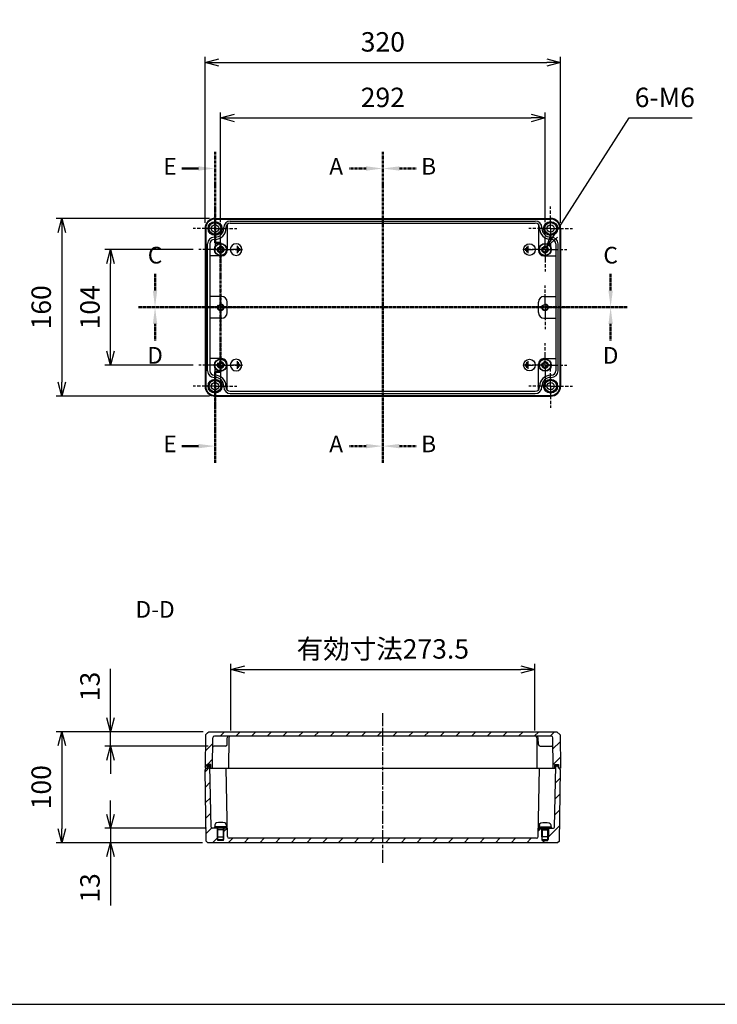
# Model space of a CAD drawing. Units: millimetres. Extents: x 0 to 4040, y 0 to 1400.
# Drawn here: x 2409 to 3037, y 0 to 887 of the extents above; entities that cross this region are included whole.
import ezdxf

# ---------------------------------------------------------------- set-up
doc = ezdxf.new("R2010")
doc.units = ezdxf.units.MM
doc.header["$LTSCALE"] = 6.5
for name, pattern in [('AM_ISO02W050', [7.5, 6, -1.5]), ('AM_ISO02W050x2', [3.75, 3, -0.75]), ('AM_ISO08W050', [18, 12, -1.5, 3, -1.5]), ('AM_ISO08W050x2', [9, 6, -0.75, 1.5, -0.75]), ('CENTER', [2, 1.25, -0.25, 0.25, -0.25])]:
    doc.linetypes.add(name, pattern=pattern)
for name, color, linetype, lineweight in [('AM_10', 7, 'AM_ISO08W050', 50), ('AM_5', 3, 'Continuous', 25), ('AM_7', 4, 'AM_ISO08W050', 25), ('AM_8', 1, 'Continuous', 25), ('ｶﾞｽｹｯﾄ', 5, 'Continuous', 50), ('ﾄｯﾌﾟｶﾊﾞｰ', 7, 'Continuous', 25), ('ﾋﾞｽ', 8, 'Continuous', 25), ('ﾋﾞｽ0', 8, 'AM_ISO02W050x2', 13), ('ﾎﾞﾃﾞｨｰ', 2, 'Continuous', 25), ('ﾎﾞﾃﾞｨｰ0', 2, 'AM_ISO02W050', 15)]:
    doc.layers.add(name, color=color, linetype=linetype, lineweight=lineweight)
doc.styles.add('ACISOTS', font='isocp.shx', dxfattribs={"height": 1, "bigfont": 'extfont.shx'})
doc.styles.get("Standard").update_dxf_attribs({"font": 'ISOCP.SHX', "bigfont": 'EXTFONT.SHX'})
doc.dimstyles.new('AM_ISO$0', dxfattribs={"dimtxt": 3.5, "dimasz": 2.5, "dimexe": 1, "dimexo": 1, "dimgap": 1.5, "dimtad": 1, "dimdsep": 46, "dimtxsty": 'STANDARD', "dimblk": 'OPEN30', "dimcen": 0, "dimclrd": 3, "dimclre": 3, "dimclrt": 2, "dimadec": 0, "dimazin": 2, "dimtp": 0.1, "dimtm": 0.1, "dimtfac": 0.71, "dimtmove": 0, "dimatfit": 3, "dimldrblk": 'OPEN30', "dimfxl": 1, "dimlwd": -1, "dimlwe": -1, "dimarcsym": 0})
doc.dimstyles.new('AM_ISO$3', dxfattribs={"dimtxt": 3.5, "dimasz": 2.5, "dimexe": 1, "dimexo": 1, "dimgap": 1.5, "dimtad": 1, "dimtoh": 1, "dimdsep": 46, "dimtxsty": 'STANDARD', "dimblk": 'OPEN30', "dimcen": 0, "dimclrd": 3, "dimclre": 3, "dimclrt": 2, "dimadec": 0, "dimazin": 2, "dimtp": 0.1, "dimtm": 0.1, "dimtfac": 0.71, "dimtofl": 0, "dimtmove": 0, "dimatfit": 0, "dimldrblk": 'OPEN30', "dimfxl": 1, "dimlwd": -1, "dimlwe": -1, "dimarcsym": 0})

# ---------------------------------------------------------------- blocks, each defined once
blk = doc.blocks.new('TK-A3')
blk.add_lwpolyline([(0, 0), (403, 0), (403, 280), (0, 280)], close=True)
blk = doc.blocks.new('A$C2E7422B5')
at = {"layer": 'ﾎﾞﾃﾞｨｰ'}
for p, q in [((1.13, 0), (-3.4, 0)), ((1.13, 3.4), (1.13, -3.4)), ((2.26, 2.49), (2.26, -2.49)), ((3.4, 1.24), (3.4, -1.24))]:
    blk.add_line(p, q, dxfattribs=at)
blk.add_circle((0, 0), 5.25, dxfattribs=at)
blk = doc.blocks.new('A$C283658F4')
at = {"layer": 'ﾋﾞｽ'}
for p, q in [((-3.15, -0.72), (-3.15, 0.72)), ((-3.15, 0.72), (-2.72, 0.72)), ((-0.72, 3.15), (0.72, 3.15)), ((-0.72, 2.72), (-0.72, 3.15)), ((0.72, 3.15), (0.72, 2.72)), ((2.72, 0.72), (3.15, 0.72)), ((3.15, 0.72), (3.15, -0.72)), ((-2.72, -0.72), (-3.15, -0.72)), ((-0.72, -3.15), (-0.72, -2.72)), ((0.72, -3.15), (-0.72, -3.15)), ((0.72, -2.72), (0.72, -3.15)), ((3.15, -0.72), (2.72, -0.72))]:
    blk.add_line(p, q, dxfattribs=at)
for radius in [5.5, 5.25]:
    blk.add_circle((0, 0), radius, dxfattribs=at)
for centre, start, end in [((-2.72, 2.72), 270, 0), ((2.72, 2.72), 180, 270), ((-2.72, -2.72), 0, 90), ((2.72, -2.72), 90, 180)]:
    blk.add_arc(centre, 2, start, end, dxfattribs=at)
blk = doc.blocks.new('*S54')
at = {"layer": 'AM_10', "color": 7, "linetype": 'CENTER', "ltscale": 0.3}
for p, q in [((2735.6, 767.66), (2735.6, 737.66)), ((2720.6, 752.66), (2705.6, 752.66)), ((2735.6, 487.66), (2735.6, 517.66)), ((2720.6, 502.66), (2705.6, 502.66))]:
    blk.add_line(p, q, dxfattribs=at)
at = {"layer": 'AM_10', "color": 1, "linetype": 'CENTER', "ltscale": 0.3}
blk.add_line((2735.6, 737.66), (2735.6, 517.66), dxfattribs=at)
at = {"layer": 'AM_10', "color": 7, "linetype": 'Continuous', "ltscale": 0.3, "extrusion": (0, 0, -1)}
blk.add_trace([(-2720.6, 754.63), (-2720.6, 750.68), (-2735.6, 752.66)], dxfattribs=at)
at = {"layer": 'AM_10', "color": 7, "linetype": 'Continuous', "ltscale": 0.3}
blk.add_trace([(2720.6, 500.68), (2720.6, 504.63), (2735.6, 502.66)], dxfattribs=at)
at = {"layer": 'AM_10', "color": 7, "ltscale": 0.3, "char_height": 15, "attachment_point": 5, "style": 'ACISOTS'}
for s, insert in [('A-A', (2254.59, 805.45)), ('A', (2693.6, 752.66)), ('A', (2693.6, 502.66))]:
    blk.add_mtext(s, dxfattribs=dict(at, insert=insert))
blk = doc.blocks.new('*S55')
at = {"layer": 'AM_10', "color": 7, "linetype": 'CENTER', "ltscale": 0.3}
for p, q in [((2735.6, 767.66), (2735.6, 737.66)), ((2720.6, 752.66), (2705.6, 752.66)), ((2735.6, 487.66), (2735.6, 517.66)), ((2720.6, 502.66), (2705.6, 502.66))]:
    blk.add_line(p, q, dxfattribs=at)
at = {"layer": 'AM_10', "color": 1, "linetype": 'CENTER', "ltscale": 0.3}
blk.add_line((2735.6, 737.66), (2735.6, 517.66), dxfattribs=at)
at = {"layer": 'AM_10', "color": 7, "linetype": 'Continuous', "ltscale": 0.3, "extrusion": (0, 0, -1)}
blk.add_trace([(-2720.6, 754.63), (-2720.6, 750.68), (-2735.6, 752.66)], dxfattribs=at)
at = {"layer": 'AM_10', "color": 7, "linetype": 'Continuous', "ltscale": 0.3}
blk.add_trace([(2720.6, 500.68), (2720.6, 504.63), (2735.6, 502.66)], dxfattribs=at)
at = {"layer": 'AM_10', "color": 7, "ltscale": 0.3, "char_height": 15, "attachment_point": 5, "style": 'ACISOTS'}
for s, insert in [('A-A', (2254.59, 805.45)), ('A', (2693.6, 752.66)), ('A', (2693.6, 502.66))]:
    blk.add_mtext(s, dxfattribs=dict(at, insert=insert))
blk = doc.blocks.new('*S56')
at = {"layer": 'AM_10', "color": 7, "linetype": 'CENTER', "ltscale": 0.3}
for p, q in [((2735.6, 767.66), (2735.6, 737.66)), ((2750.6, 752.66), (2765.6, 752.66)), ((2735.6, 487.66), (2735.6, 517.66)), ((2750.6, 502.66), (2765.6, 502.66))]:
    blk.add_line(p, q, dxfattribs=at)
at = {"layer": 'AM_10', "color": 1, "linetype": 'CENTER', "ltscale": 0.3}
blk.add_line((2735.6, 737.66), (2735.6, 517.66), dxfattribs=at)
at = {"layer": 'AM_10', "color": 7, "linetype": 'Continuous', "ltscale": 0.3}
blk.add_trace([(2750.6, 754.63), (2750.6, 750.68), (2735.6, 752.66)], dxfattribs=at)
at = {"layer": 'AM_10', "color": 7, "linetype": 'Continuous', "ltscale": 0.3, "extrusion": (0, 0, -1)}
blk.add_trace([(-2750.6, 500.68), (-2750.6, 504.63), (-2735.6, 502.66)], dxfattribs=at)
at = {"layer": 'AM_10', "color": 7, "ltscale": 0.3, "char_height": 15, "attachment_point": 5, "style": 'ACISOTS'}
for s, insert in [('B-B', (3212.83, 805.45)), ('B', (2776.85, 752.66)), ('B', (2776.85, 502.66))]:
    blk.add_mtext(s, dxfattribs=dict(at, insert=insert))
blk = doc.blocks.new('*S57')
at = {"layer": 'AM_10', "color": 7, "linetype": 'CENTER', "ltscale": 0.3}
for p, q in [((2735.6, 767.66), (2735.6, 737.66)), ((2750.6, 752.66), (2765.6, 752.66)), ((2735.6, 487.66), (2735.6, 517.66)), ((2750.6, 502.66), (2765.6, 502.66))]:
    blk.add_line(p, q, dxfattribs=at)
at = {"layer": 'AM_10', "color": 1, "linetype": 'CENTER', "ltscale": 0.3}
blk.add_line((2735.6, 737.66), (2735.6, 517.66), dxfattribs=at)
at = {"layer": 'AM_10', "color": 7, "linetype": 'Continuous', "ltscale": 0.3}
blk.add_trace([(2750.6, 754.63), (2750.6, 750.68), (2735.6, 752.66)], dxfattribs=at)
at = {"layer": 'AM_10', "color": 7, "linetype": 'Continuous', "ltscale": 0.3, "extrusion": (0, 0, -1)}
blk.add_trace([(-2750.6, 500.68), (-2750.6, 504.63), (-2735.6, 502.66)], dxfattribs=at)
at = {"layer": 'AM_10', "color": 7, "ltscale": 0.3, "char_height": 15, "attachment_point": 5, "style": 'ACISOTS'}
for s, insert in [('B-B', (3212.83, 805.45)), ('B', (2776.85, 752.66)), ('B', (2776.85, 502.66))]:
    blk.add_mtext(s, dxfattribs=dict(at, insert=insert))
blk = doc.blocks.new('*S58')
at = {"layer": 'AM_10', "color": 7, "linetype": 'CENTER', "ltscale": 0.3}
for p, q in [((2530.6, 642.66), (2530.6, 657.66)), ((2940.6, 642.66), (2940.6, 657.66)), ((2515.6, 627.66), (2545.6, 627.66)), ((2955.6, 627.66), (2925.6, 627.66))]:
    blk.add_line(p, q, dxfattribs=at)
at = {"layer": 'AM_10', "color": 1, "linetype": 'CENTER', "ltscale": 0.3}
blk.add_line((2545.6, 627.66), (2925.6, 627.66), dxfattribs=at)
at = {"layer": 'AM_10', "color": 7, "linetype": 'Continuous', "ltscale": 0.3}
blk.add_trace([(2528.63, 642.66), (2532.58, 642.66), (2530.6, 627.66)], dxfattribs=at)
at = {"layer": 'AM_10', "color": 7, "linetype": 'Continuous', "ltscale": 0.3, "extrusion": (0, 0, -1)}
blk.add_trace([(-2942.58, 642.66), (-2938.63, 642.66), (-2940.6, 627.66)], dxfattribs=at)
at = {"layer": 'AM_10', "color": 7, "ltscale": 0.3, "char_height": 15, "attachment_point": 5, "style": 'ACISOTS'}
for s, insert in [('C-C', (2530.66, 1168.56)), ('C', (2530.6, 672.66)), ('C', (2940.6, 672.66))]:
    blk.add_mtext(s, dxfattribs=dict(at, insert=insert))
blk = doc.blocks.new('*S59')
at = {"layer": 'AM_10', "color": 7, "linetype": 'CENTER', "ltscale": 0.3}
for p, q in [((2530.6, 642.66), (2530.6, 657.66)), ((2940.6, 642.66), (2940.6, 657.66)), ((2515.6, 627.66), (2545.6, 627.66)), ((2955.6, 627.66), (2925.6, 627.66))]:
    blk.add_line(p, q, dxfattribs=at)
at = {"layer": 'AM_10', "color": 1, "linetype": 'CENTER', "ltscale": 0.3}
blk.add_line((2545.6, 627.66), (2925.6, 627.66), dxfattribs=at)
at = {"layer": 'AM_10', "color": 7, "linetype": 'Continuous', "ltscale": 0.3}
blk.add_trace([(2528.63, 642.66), (2532.58, 642.66), (2530.6, 627.66)], dxfattribs=at)
at = {"layer": 'AM_10', "color": 7, "linetype": 'Continuous', "ltscale": 0.3, "extrusion": (0, 0, -1)}
blk.add_trace([(-2942.58, 642.66), (-2938.63, 642.66), (-2940.6, 627.66)], dxfattribs=at)
at = {"layer": 'AM_10', "color": 7, "ltscale": 0.3, "char_height": 15, "attachment_point": 5, "style": 'ACISOTS'}
for s, insert in [('C-C', (2530.66, 1168.56)), ('C', (2530.6, 672.66)), ('C', (2940.6, 672.66))]:
    blk.add_mtext(s, dxfattribs=dict(at, insert=insert))
blk = doc.blocks.new('*S60')
at = {"layer": 'AM_10', "color": 7, "linetype": 'CENTER', "ltscale": 0.3}
for p, q in [((2515.6, 627.66), (2545.6, 627.66)), ((2955.6, 627.66), (2925.6, 627.66)), ((2530.6, 612.66), (2530.6, 597.66)), ((2940.6, 612.66), (2940.6, 597.66))]:
    blk.add_line(p, q, dxfattribs=at)
at = {"layer": 'AM_10', "color": 1, "linetype": 'CENTER', "ltscale": 0.3}
blk.add_line((2545.6, 627.66), (2925.6, 627.66), dxfattribs=at)
at = {"layer": 'AM_10', "color": 7, "linetype": 'Continuous', "ltscale": 0.3, "extrusion": (0, 0, -1)}
blk.add_trace([(-2528.63, 612.66), (-2532.58, 612.66), (-2530.6, 627.66)], dxfattribs=at)
at = {"layer": 'AM_10', "color": 7, "linetype": 'Continuous', "ltscale": 0.3}
blk.add_trace([(2942.58, 612.66), (2938.63, 612.66), (2940.6, 627.66)], dxfattribs=at)
at = {"layer": 'AM_10', "color": 7, "ltscale": 0.3, "char_height": 15, "attachment_point": 5, "style": 'ACISOTS'}
for s, insert in [('D', (2530.6, 582.45)), ('D', (2940.6, 582.45)), ('D-D', (2530.66, 353.68))]:
    blk.add_mtext(s, dxfattribs=dict(at, insert=insert))
blk = doc.blocks.new('*S61')
at = {"layer": 'AM_10', "color": 7, "linetype": 'CENTER', "ltscale": 0.3}
for p, q in [((2515.6, 627.66), (2545.6, 627.66)), ((2955.6, 627.66), (2925.6, 627.66)), ((2530.6, 612.66), (2530.6, 597.66)), ((2940.6, 612.66), (2940.6, 597.66))]:
    blk.add_line(p, q, dxfattribs=at)
at = {"layer": 'AM_10', "color": 1, "linetype": 'CENTER', "ltscale": 0.3}
blk.add_line((2545.6, 627.66), (2925.6, 627.66), dxfattribs=at)
at = {"layer": 'AM_10', "color": 7, "linetype": 'Continuous', "ltscale": 0.3, "extrusion": (0, 0, -1)}
blk.add_trace([(-2528.63, 612.66), (-2532.58, 612.66), (-2530.6, 627.66)], dxfattribs=at)
at = {"layer": 'AM_10', "color": 7, "linetype": 'Continuous', "ltscale": 0.3}
blk.add_trace([(2942.58, 612.66), (2938.63, 612.66), (2940.6, 627.66)], dxfattribs=at)
at = {"layer": 'AM_10', "color": 7, "ltscale": 0.3, "char_height": 15, "attachment_point": 5, "style": 'ACISOTS'}
for s, insert in [('D', (2530.6, 582.45)), ('D', (2940.6, 582.45)), ('D-D', (2530.66, 353.68))]:
    blk.add_mtext(s, dxfattribs=dict(at, insert=insert))
blk = doc.blocks.new('*S62')
at = {"layer": 'AM_10', "color": 7, "linetype": 'CENTER', "ltscale": 0.3}
for p, q in [((2584.6, 767.66), (2584.6, 737.66)), ((2569.6, 752.66), (2554.6, 752.66)), ((2584.6, 685.66), (2584.6, 715.66)), ((2584.6, 685.66), (2589.6, 685.66)), ((2589.6, 685.66), (2584.6, 685.66)), ((2589.6, 685.66), (2589.6, 655.66)), ((2589.6, 569.66), (2589.6, 599.66)), ((2589.6, 569.66), (2584.6, 569.66)), ((2584.6, 569.66), (2589.6, 569.66)), ((2584.6, 569.66), (2584.6, 539.66)), ((2584.6, 487.66), (2584.6, 517.66)), ((2569.6, 502.66), (2554.6, 502.66))]:
    blk.add_line(p, q, dxfattribs=at)
at = {"layer": 'AM_10', "color": 1, "linetype": 'CENTER', "ltscale": 0.3}
for p, q in [((2584.6, 737.66), (2584.6, 715.66)), ((2589.6, 655.66), (2589.6, 599.66)), ((2584.6, 539.66), (2584.6, 517.66))]:
    blk.add_line(p, q, dxfattribs=at)
at = {"layer": 'AM_10', "color": 7, "linetype": 'Continuous', "ltscale": 0.3, "extrusion": (0, 0, -1)}
blk.add_trace([(-2569.6, 754.63), (-2569.6, 750.68), (-2584.6, 752.66)], dxfattribs=at)
at = {"layer": 'AM_10', "color": 7, "linetype": 'Continuous', "ltscale": 0.3}
blk.add_trace([(2569.6, 500.68), (2569.6, 504.63), (2584.6, 502.66)], dxfattribs=at)
at = {"layer": 'AM_10', "color": 7, "ltscale": 0.3, "char_height": 15, "attachment_point": 5, "style": 'ACISOTS'}
for s, insert in [('E', (2544.1, 752.66)), ('E', (2544.1, 502.66)), ('E-E', (2254.59, 464.88))]:
    blk.add_mtext(s, dxfattribs=dict(at, insert=insert))
blk = doc.blocks.new('*S63')
at = {"layer": 'AM_10', "color": 7, "linetype": 'CENTER', "ltscale": 0.3}
for p, q in [((2584.6, 767.66), (2584.6, 737.66)), ((2569.6, 752.66), (2554.6, 752.66)), ((2584.6, 685.66), (2584.6, 715.66)), ((2584.6, 685.66), (2589.6, 685.66)), ((2589.6, 685.66), (2584.6, 685.66)), ((2589.6, 685.66), (2589.6, 655.66)), ((2589.6, 569.66), (2589.6, 599.66)), ((2589.6, 569.66), (2584.6, 569.66)), ((2584.6, 569.66), (2589.6, 569.66)), ((2584.6, 569.66), (2584.6, 539.66)), ((2584.6, 487.66), (2584.6, 517.66)), ((2569.6, 502.66), (2554.6, 502.66))]:
    blk.add_line(p, q, dxfattribs=at)
at = {"layer": 'AM_10', "color": 1, "linetype": 'CENTER', "ltscale": 0.3}
for p, q in [((2584.6, 737.66), (2584.6, 715.66)), ((2589.6, 655.66), (2589.6, 599.66)), ((2584.6, 539.66), (2584.6, 517.66))]:
    blk.add_line(p, q, dxfattribs=at)
at = {"layer": 'AM_10', "color": 7, "linetype": 'Continuous', "ltscale": 0.3, "extrusion": (0, 0, -1)}
blk.add_trace([(-2569.6, 754.63), (-2569.6, 750.68), (-2584.6, 752.66)], dxfattribs=at)
at = {"layer": 'AM_10', "color": 7, "linetype": 'Continuous', "ltscale": 0.3}
blk.add_trace([(2569.6, 500.68), (2569.6, 504.63), (2584.6, 502.66)], dxfattribs=at)
at = {"layer": 'AM_10', "color": 7, "ltscale": 0.3, "char_height": 15, "attachment_point": 5, "style": 'ACISOTS'}
for s, insert in [('E', (2544.1, 752.66)), ('E', (2544.1, 502.66)), ('E-E', (2254.59, 464.88))]:
    blk.add_mtext(s, dxfattribs=dict(at, insert=insert))
blk = doc.blocks.new('A$C71D70646')
at = {"layer": 'ﾋﾞｽ'}
for p, q in [((-3.18, 5.1), (-1.45, 5.25)), ((-1.45, 5.5), (-1.45, -5.5)), ((-1.45, 5.5), (0, 5.5)), ((0, 5.5), (0, -5.5)), ((0, 2.75), (1.05, 3)), ((1.05, -3), (1.05, 3)), ((7.55, 3), (1.05, 3)), ((7.55, -3), (7.55, 3)), ((-3.18, -5.1), (-1.45, -5.25)), ((-1.45, -5.5), (0, -5.5)), ((0, -2.75), (1.05, -3)), ((1.05, -3), (7.55, -3))]:
    blk.add_line(p, q, dxfattribs=at)
for centre, radius, start, end in [((8.65, 0), 14, 164.63751, 195.36249), ((-3.02, 3.21), 1.9, 95, 164.63751), ((-3.02, -3.21), 1.9, 195.36249, 265)]:
    blk.add_arc(centre, radius, start, end, dxfattribs=at)
at = {"layer": 'ﾋﾞｽ0'}
for p, q in [((0, 2.4), (7.55, 2.4)), ((0, -2.4), (7.55, -2.4))]:
    blk.add_line(p, q, dxfattribs=at)
blk = doc.blocks.new('_Open30')
at = {"color": 0, "linetype": 'ByBlock', "lineweight": -2}
for p, q in [((-1, 0.268), (0, 0)), ((0, 0), (-1, -0.268)), ((0, 0), (-1, 0))]:
    blk.add_line(p, q, dxfattribs=at)
blk = doc.blocks.new('*D31')
at = {"layer": 'AM_5', "color": 3}
for p, q in [((2589.6, 704.31), (2589.6, 803.15)), ((2602.1, 798.15), (2869.1, 798.15)), ((2881.6, 704.31), (2881.6, 803.15))]:
    blk.add_line(p, q, dxfattribs=at)
at = {"layer": 'Defpoints', "color": 0}
for p in [(2881.6, 798.15), (2589.6, 699.31), (2881.6, 699.31)]:
    blk.add_point(p, dxfattribs=at)
at = {"layer": 'AM_5', "color": 3, "xscale": 12.5, "yscale": 12.5, "zscale": 12.5, "rotation": 180}
blk.add_blockref('_Open30', (2589.6, 798.15), dxfattribs=at)
at = {"layer": 'AM_5', "color": 3, "xscale": 12.5, "yscale": 12.5, "zscale": 12.5}
blk.add_blockref('_Open30', (2881.6, 798.15), dxfattribs=at)
at = {"layer": 'AM_5', "color": 2, "insert": (2735.6, 814.41), "char_height": 17.5, "attachment_point": 5}
blk.add_mtext('292', dxfattribs=at)
blk = doc.blocks.new('*D32')
at = {"layer": 'AM_5', "color": 3}
for p, q in [((2575.6, 703.66), (2575.6, 853.15)), ((2895.6, 703.66), (2895.6, 853.15)), ((2588.1, 848.15), (2883.1, 848.15))]:
    blk.add_line(p, q, dxfattribs=at)
at = {"layer": 'Defpoints', "color": 0}
for p in [(2895.6, 848.15), (2575.6, 698.66), (2895.6, 698.66)]:
    blk.add_point(p, dxfattribs=at)
at = {"layer": 'AM_5', "color": 3, "xscale": 12.5, "yscale": 12.5, "zscale": 12.5, "rotation": 180}
blk.add_blockref('_Open30', (2575.6, 848.15), dxfattribs=at)
at = {"layer": 'AM_5', "color": 3, "xscale": 12.5, "yscale": 12.5, "zscale": 12.5}
blk.add_blockref('_Open30', (2895.6, 848.15), dxfattribs=at)
at = {"layer": 'AM_5', "color": 2, "insert": (2735.6, 864.41), "char_height": 17.5, "attachment_point": 5}
blk.add_mtext('320', dxfattribs=at)
blk = doc.blocks.new('*D33')
at = {"layer": 'AM_5', "color": 3}
for p, q in [((2564.95, 679.66), (2485.51, 679.66)), ((2490.51, 588.16), (2490.51, 667.16)), ((2564.95, 575.66), (2485.51, 575.66))]:
    blk.add_line(p, q, dxfattribs=at)
at = {"layer": 'Defpoints', "color": 0}
for p in [(2490.51, 679.66), (2569.95, 679.66), (2569.95, 575.66)]:
    blk.add_point(p, dxfattribs=at)
at = {"layer": 'AM_5', "color": 3, "xscale": 12.5, "yscale": 12.5, "zscale": 12.5}
for p, rotation in [((2490.51, 679.66), 90), ((2490.51, 575.66), 270)]:
    blk.add_blockref('_Open30', p, dxfattribs=dict(at, rotation=rotation))
at = {"layer": 'AM_5', "color": 2, "insert": (2474.26, 627.66), "char_height": 17.5, "attachment_point": 5, "rotation": 90}
blk.add_mtext('104', dxfattribs=at)
blk = doc.blocks.new('*D34')
at = {"layer": 'AM_5', "color": 3}
for p, q in [((2579.6, 707.66), (2441.66, 707.66)), ((2446.66, 695.16), (2446.66, 560.16)), ((2579.6, 547.66), (2441.66, 547.66))]:
    blk.add_line(p, q, dxfattribs=at)
at = {"layer": 'Defpoints', "color": 0}
for p in [(2584.6, 707.66), (2446.66, 547.66), (2584.6, 547.66)]:
    blk.add_point(p, dxfattribs=at)
at = {"layer": 'AM_5', "color": 3, "xscale": 12.5, "yscale": 12.5, "zscale": 12.5}
for p, rotation in [((2446.66, 707.66), 90), ((2446.66, 547.66), 270)]:
    blk.add_blockref('_Open30', p, dxfattribs=dict(at, rotation=rotation))
at = {"layer": 'AM_5', "color": 2, "insert": (2430.41, 627.66), "char_height": 17.5, "attachment_point": 5, "rotation": 90}
blk.add_mtext('160', dxfattribs=at)
blk = doc.blocks.new('*D35')
at = {"layer": 'AM_5', "color": 3}
for p, q in [((2490.55, 258), (2490.55, 301.97)), ((2573.98, 245.5), (2485.55, 245.5)), ((2490.55, 232.5), (2490.55, 245.5)), ((2578.52, 232.5), (2485.55, 232.5)), ((2490.55, 220), (2490.55, 207.5))]:
    blk.add_line(p, q, dxfattribs=at)
at = {"layer": 'Defpoints', "color": 0}
for p in [(2490.55, 245.5), (2578.98, 245.5), (2583.52, 232.5)]:
    blk.add_point(p, dxfattribs=at)
at = {"layer": 'AM_5', "color": 3, "xscale": 12.5, "yscale": 12.5, "zscale": 12.5}
for p, rotation in [((2490.55, 245.5), 270), ((2490.55, 232.5), 90)]:
    blk.add_blockref('_Open30', p, dxfattribs=dict(at, rotation=rotation))
at = {"layer": 'AM_5', "color": 2, "insert": (2474.3, 286.23), "char_height": 17.5, "attachment_point": 5, "rotation": 90}
blk.add_mtext('13', dxfattribs=at)
blk = doc.blocks.new('*D36')
at = {"layer": 'AM_5', "color": 3}
for p, q in [((2490.55, 171), (2490.55, 183.5)), ((2577.04, 158.5), (2485.55, 158.5)), ((2490.55, 158.5), (2490.55, 145.5)), ((2573.25, 145.5), (2485.55, 145.5)), ((2490.55, 133), (2490.55, 89.02))]:
    blk.add_line(p, q, dxfattribs=at)
at = {"layer": 'Defpoints', "color": 0}
for p in [(2582.04, 158.5), (2490.55, 145.5), (2578.25, 145.5)]:
    blk.add_point(p, dxfattribs=at)
at = {"layer": 'AM_5', "color": 3, "xscale": 12.5, "yscale": 12.5, "zscale": 12.5}
for p, rotation in [((2490.55, 158.5), 270), ((2490.55, 145.5), 90)]:
    blk.add_blockref('_Open30', p, dxfattribs=dict(at, rotation=rotation))
at = {"layer": 'AM_5', "color": 2, "insert": (2474.3, 104.76), "char_height": 17.5, "attachment_point": 5, "rotation": 90}
blk.add_mtext('13', dxfattribs=at)
blk = doc.blocks.new('*D37')
at = {"layer": 'AM_5', "color": 3}
for p, q in [((2573.98, 245.5), (2441.66, 245.5)), ((2446.66, 233), (2446.66, 158)), ((2573.25, 145.5), (2441.66, 145.5))]:
    blk.add_line(p, q, dxfattribs=at)
at = {"layer": 'Defpoints', "color": 0}
for p in [(2578.98, 245.5), (2446.66, 145.5), (2578.25, 145.5)]:
    blk.add_point(p, dxfattribs=at)
at = {"layer": 'AM_5', "color": 3, "xscale": 12.5, "yscale": 12.5, "zscale": 12.5}
for p, rotation in [((2446.66, 245.5), 90), ((2446.66, 145.5), 270)]:
    blk.add_blockref('_Open30', p, dxfattribs=dict(at, rotation=rotation))
at = {"layer": 'AM_5', "color": 2, "insert": (2430.41, 195.5), "char_height": 17.5, "attachment_point": 5, "rotation": 90}
blk.add_mtext('100', dxfattribs=at)
blk = doc.blocks.new('*D40')
at = {"layer": 'AM_5', "color": 3}
for p, q in [((2598.85, 246.5), (2598.85, 306.5)), ((2611.35, 301.5), (2859.85, 301.5)), ((2872.35, 246.5), (2872.35, 306.5))]:
    blk.add_line(p, q, dxfattribs=at)
at = {"layer": 'Defpoints', "color": 0}
for p in [(2872.35, 301.5), (2598.85, 241.5), (2872.35, 241.5)]:
    blk.add_point(p, dxfattribs=at)
at = {"layer": 'AM_5', "color": 3, "xscale": 12.5, "yscale": 12.5, "zscale": 12.5, "rotation": 180}
blk.add_blockref('_Open30', (2598.85, 301.5), dxfattribs=at)
at = {"layer": 'AM_5', "color": 3, "xscale": 12.5, "yscale": 12.5, "zscale": 12.5}
blk.add_blockref('_Open30', (2872.35, 301.5), dxfattribs=at)
at = {"layer": 'AM_5', "color": 2, "insert": (2735.6, 317.75), "char_height": 17.5, "attachment_point": 5}
blk.add_mtext('有効寸法273.5', dxfattribs=at)
blk = doc.blocks.new('*D42')
at = {"layer": 'AM_5', "color": 3}
for p, q in [((2889.94, 692.72), (2957.29, 798.17)), ((2957.29, 798.17), (3013.96, 798.17))]:
    blk.add_line(p, q, dxfattribs=at)
at = {"layer": 'Defpoints', "color": 0}
for p in [(2879.99, 677.13), (2883.22, 682.19)]:
    blk.add_point(p, dxfattribs=at)
at = {"layer": 'AM_5', "color": 3, "xscale": 12.5, "yscale": 12.5, "zscale": 12.5, "rotation": 237.4342484828303}
blk.add_blockref('_Open30', (2883.22, 682.19), dxfattribs=at)
at = {"layer": 'AM_5', "color": 2, "insert": (2989.37, 814.42), "char_height": 17.5, "attachment_point": 5}
blk.add_mtext('6-M6', dxfattribs=at)

msp = doc.modelspace()

# ---------------------------------------------------------------- hatches: boundary and pattern name
at = {"layer": 'AM_8', "ltscale": 0.3}
h = msp.add_hatch(dxfattribs=at)
h.set_pattern_fill('_U', color=256, scale=10, angle=45, style=0, pattern_type=0)
h.set_pattern_definition([(45, (0, 0), (-7.071068, 7.071068), [])])
edge = h.paths.add_edge_path()
edge.add_line((2576.216, 212.497), (2577.601, 212.497))
edge.add_line((2577.601, 212.497), (2577.601, 215.997))
edge.add_line((2577.601, 215.997), (2580.701, 215.997))
edge.add_line((2580.701, 215.997), (2580.701, 212.497))
edge.add_line((2580.701, 212.497), (2582.351, 212.497))
edge.add_line((2582.351, 212.497), (2582.593, 240.01))
edge.add_arc((2584.093, 239.997), 1.5, 90, 179.497418, ccw=False)
edge.add_line((2584.093, 241.497), (2597.157, 241.497))
edge.add_line((2597.157, 241.497), (2872.649, 241.497))
edge.add_line((2872.649, 241.497), (2887.11, 241.497))
edge.add_arc((2887.11, 239.997), 1.5, 0.502582, 90, ccw=False)
edge.add_line((2888.61, 240.01), (2888.851, 212.497))
edge.add_line((2888.851, 212.497), (2890.501, 212.497))
edge.add_line((2890.501, 212.497), (2890.501, 215.997))
edge.add_line((2890.501, 215.997), (2893.601, 215.997))
edge.add_line((2893.601, 215.997), (2893.601, 212.497))
edge.add_line((2893.601, 212.497), (2894.986, 212.497))
edge.add_line((2894.986, 212.497), (2895.601, 212.497))
edge.add_line((2895.601, 212.497), (2895.073, 242.747))
edge.add_line((2895.073, 242.747), (2892.226, 245.497))
edge.add_line((2892.226, 245.497), (2578.977, 245.497))
edge.add_line((2578.977, 245.497), (2576.129, 242.747))
edge.add_line((2576.129, 242.747), (2575.601, 212.497))
edge.add_line((2575.601, 212.497), (2576.216, 212.497))
h = msp.add_hatch(dxfattribs=at)
h.set_pattern_fill('_U', color=256, scale=10, angle=45, style=0, pattern_type=0)
h.set_pattern_definition([(45, (61.026, 0), (-7.071068, 7.071068), [])])
edge = h.paths.add_edge_path()
edge.add_line((2578.254, 145.497), (2892.949, 145.497))
edge.add_line((2892.949, 145.497), (2894.475, 146.997))
edge.add_line((2894.475, 146.997), (2895.601, 211.497))
edge.add_line((2895.601, 211.497), (2895.001, 211.497))
edge.add_line((2895.001, 211.497), (2894.986, 212.497))
edge.add_line((2894.986, 212.497), (2893.251, 212.497))
edge.add_line((2893.251, 212.497), (2893.215, 214.497))
edge.add_line((2893.215, 214.497), (2891.251, 214.497))
edge.add_line((2891.251, 214.497), (2890.158, 159.476))
edge.add_arc((2889.158, 159.497), 1, 270, 358.802172, ccw=False)
edge.add_line((2889.158, 158.497), (2884.701, 158.497))
edge.add_line((2884.701, 158.497), (2884.701, 156.997))
edge.add_line((2884.701, 156.997), (2884.601, 156.997))
edge.add_line((2884.601, 156.997), (2884.601, 148.497))
edge.add_line((2884.601, 148.497), (2884.101, 148.497))
edge.add_line((2884.101, 148.497), (2884.101, 147.497))
edge.add_line((2884.101, 147.497), (2879.101, 147.497))
edge.add_line((2879.101, 147.497), (2879.101, 148.497))
edge.add_line((2879.101, 148.497), (2878.601, 148.497))
edge.add_line((2878.601, 148.497), (2878.601, 156.997))
edge.add_line((2878.601, 156.997), (2878.501, 156.997))
edge.add_line((2878.501, 156.997), (2878.501, 158.497))
edge.add_line((2878.501, 158.497), (2877.069, 158.497))
edge.add_arc((2877.069, 156.997), 1.5, 90, 178.821633)
edge.add_line((2875.569, 157.028), (2875.445, 150.966))
edge.add_arc((2873.945, 150.997), 1.5, 270, 358.802172, ccw=False)
edge.add_line((2873.945, 149.497), (2597.258, 149.497))
edge.add_arc((2597.258, 150.997), 1.5, 181.197828, 270, ccw=False)
edge.add_line((2595.758, 150.966), (2595.633, 157.028))
edge.add_arc((2594.134, 156.997), 1.5, 1.178367, 90)
edge.add_line((2594.134, 158.497), (2592.701, 158.497))
edge.add_line((2592.701, 158.497), (2592.701, 156.997))
edge.add_line((2592.701, 156.997), (2592.601, 156.997))
edge.add_line((2592.601, 156.997), (2592.601, 148.497))
edge.add_line((2592.601, 148.497), (2592.101, 148.497))
edge.add_line((2592.101, 148.497), (2592.101, 147.497))
edge.add_line((2592.101, 147.497), (2587.101, 147.497))
edge.add_line((2587.101, 147.497), (2587.101, 148.497))
edge.add_line((2587.101, 148.497), (2586.601, 148.497))
edge.add_line((2586.601, 148.497), (2586.601, 156.997))
edge.add_line((2586.601, 156.997), (2586.501, 156.997))
edge.add_line((2586.501, 156.997), (2586.501, 158.497))
edge.add_line((2586.501, 158.497), (2582.044, 158.497))
edge.add_arc((2582.044, 159.497), 1, 181.197828, 270, ccw=False)
edge.add_line((2581.044, 159.476), (2579.951, 214.497))
edge.add_line((2579.951, 214.497), (2577.988, 214.497))
edge.add_line((2577.988, 214.497), (2577.951, 212.497))
edge.add_line((2577.951, 212.497), (2576.216, 212.497))
edge.add_line((2576.216, 212.497), (2576.201, 211.497))
edge.add_line((2576.201, 211.497), (2575.601, 211.497))
edge.add_line((2575.601, 211.497), (2576.727, 146.997))
edge.add_line((2576.727, 146.997), (2578.254, 145.497))
at = {"layer": 'ｶﾞｽｹｯﾄ', "ltscale": 0.3}
for points in [[(2579.951, 214.497), (2579.991, 212.497), (2580.701, 212.497), (2580.701, 215.997), (2577.601, 215.997), (2577.601, 212.497), (2577.951, 212.497), (2577.988, 214.496)], [(2891.251, 214.497), (2891.212, 212.497), (2890.501, 212.497), (2890.501, 215.997), (2893.601, 215.997), (2893.601, 212.497), (2893.251, 212.497), (2893.215, 214.496)]]:
    msp.add_hatch(color=256, dxfattribs=at).paths.add_polyline_path(points)

# ---------------------------------------------------------------- linework, layer by layer
at = {"layer": 'AM_7', "linetype": 'AM_ISO08W050x2', "ltscale": 0.3}
for p, q in [((2584.601, 698.658), (2584.601, 718.31)), ((2886.601, 698.658), (2886.601, 718.31)), ((2584.601, 698.658), (2564.949, 698.658)), ((2584.601, 698.658), (2604.253, 698.658)), ((2584.601, 698.658), (2584.601, 679.006)), ((2589.601, 679.658), (2589.601, 699.31)), ((2886.601, 698.658), (2866.949, 698.658)), ((2881.601, 679.658), (2881.601, 699.31)), ((2886.601, 698.658), (2906.253, 698.658)), ((2886.601, 698.658), (2886.601, 679.006)), ((2589.601, 679.658), (2569.949, 679.658)), ((2589.601, 679.658), (2609.253, 679.658)), ((2589.601, 679.658), (2589.601, 660.006)), ((2881.601, 679.658), (2861.949, 679.658)), ((2881.601, 679.658), (2901.253, 679.658)), ((2881.601, 679.658), (2881.601, 660.006)), ((2589.601, 627.658), (2589.601, 647.31)), ((2881.601, 627.658), (2881.601, 647.31)), ((2589.601, 627.658), (2569.949, 627.658)), ((2589.601, 627.658), (2609.253, 627.658)), ((2589.601, 627.658), (2589.601, 608.006)), ((2881.601, 627.658), (2861.949, 627.658)), ((2881.601, 627.658), (2901.253, 627.658)), ((2881.601, 627.658), (2881.601, 608.006)), ((2589.601, 575.658), (2589.601, 595.31)), ((2881.601, 575.658), (2881.601, 595.31)), ((2589.601, 575.658), (2569.949, 575.658)), ((2584.601, 556.658), (2584.601, 576.31)), ((2589.601, 575.658), (2609.253, 575.658)), ((2589.601, 575.658), (2589.601, 556.006)), ((2881.601, 575.658), (2861.949, 575.658)), ((2881.601, 575.658), (2901.253, 575.658)), ((2881.601, 575.658), (2881.601, 556.006)), ((2886.601, 556.658), (2886.601, 576.31)), ((2584.601, 556.658), (2564.949, 556.658)), ((2584.601, 556.658), (2604.253, 556.658)), ((2584.601, 556.658), (2584.601, 537.006)), ((2886.601, 556.658), (2866.949, 556.658)), ((2886.601, 556.658), (2906.253, 556.658)), ((2886.601, 556.658), (2886.601, 537.006)), ((2735.601, 127.497), (2735.601, 263.497))]:
    msp.add_line(p, q, dxfattribs=at)
at = {"layer": 'ﾄｯﾌﾟｶﾊﾞｰ'}
for p, q in [((2576.129, 242.747), (2575.601, 212.497)), ((2576.129, 242.747), (2578.977, 245.497)), ((2578.977, 245.497), (2892.226, 245.497)), ((2582.351, 212.497), (2582.593, 240.01)), ((2887.11, 241.497), (2584.093, 241.497)), ((2597.054, 240.008), (2596.851, 212.497)), ((2874.149, 240.008), (2874.351, 212.497)), ((2888.851, 212.497), (2888.61, 240.01)), ((2895.073, 242.747), (2892.226, 245.497)), ((2895.073, 242.747), (2895.601, 212.497)), ((2594.112, 232.497), (2583.518, 232.497)), ((2877.09, 232.497), (2887.685, 232.497)), ((2580.701, 215.997), (2577.601, 215.997)), ((2890.501, 215.997), (2893.601, 215.997)), ((2575.601, 212.497), (2577.601, 212.497)), ((2579.991, 212.497), (2891.212, 212.497)), ((2895.601, 212.497), (2893.601, 212.497))]:
    msp.add_line(p, q, dxfattribs=at)
at = {"layer": 'ﾄｯﾌﾟｶﾊﾞｰ', "ltscale": 0.3}
for p, q in [((2595.612, 233.986), (2595.657, 240.008)), ((2875.59, 233.986), (2875.546, 240.008)), ((2577.601, 215.997), (2577.601, 212.497)), ((2580.701, 212.497), (2580.701, 215.997)), ((2890.501, 212.497), (2890.501, 215.997)), ((2893.601, 215.997), (2893.601, 212.497))]:
    msp.add_line(p, q, dxfattribs=at)
at = {"layer": 'ﾄｯﾌﾟｶﾊﾞｰ'}
for centre, radius, start, end in [((2584.093, 239.997), 1.5, 90, 179.497418), ((2597.157, 239.997), 1.5, 90, 179.578715), ((2598.554, 239.997), 1.5, 90, 179.578715), ((2872.649, 239.997), 1.5, 0.421285, 90), ((2874.046, 239.997), 1.5, 0.421285, 90), ((2887.11, 239.997), 1.5, 0.502582, 90), ((2583.518, 231.497), 1, 90, 179.497418), ((2887.685, 231.497), 1, 0.502582, 90)]:
    msp.add_arc(centre, radius, start, end, dxfattribs=at)
at = {"layer": 'ﾄｯﾌﾟｶﾊﾞｰ', "ltscale": 0.3}
for centre, start, end in [((2594.112, 233.997), 270, 359.578715), ((2877.09, 233.997), 180.421285, 270)]:
    msp.add_arc(centre, 1.5, start, end, dxfattribs=at)
at = {"layer": 'ﾎﾞﾃﾞｨｰ'}
for p, q in [((2584.601, 707.658), (2886.601, 707.658)), ((2584.601, 707.058), (2886.601, 707.058)), ((2595.601, 702.174), (2595.601, 678.908)), ((2598.351, 705.308), (2872.851, 705.308)), ((2598.351, 703.308), (2872.851, 703.308)), ((2875.601, 702.174), (2875.601, 678.908)), ((2575.601, 698.658), (2575.601, 556.658)), ((2576.201, 698.658), (2576.201, 556.658)), ((2592.451, 698.658), (2592.451, 699.408)), ((2594.451, 699.408), (2594.451, 698.658)), ((2876.751, 699.408), (2876.751, 698.658)), ((2878.751, 698.658), (2878.751, 699.408)), ((2895.001, 698.658), (2895.001, 556.658)), ((2895.601, 698.658), (2895.601, 556.658)), ((2577.951, 570.408), (2577.951, 684.908)), ((2579.951, 684.908), (2579.951, 570.408)), ((2583.851, 690.808), (2584.601, 690.808)), ((2583.851, 688.808), (2584.601, 688.808)), ((2887.351, 690.808), (2886.601, 690.808)), ((2887.351, 688.808), (2886.601, 688.808)), ((2891.251, 684.908), (2891.251, 570.408)), ((2893.251, 570.408), (2893.251, 684.908)), ((2590.601, 673.908), (2579.951, 673.908)), ((2880.601, 673.908), (2891.251, 673.908)), ((2590.601, 637.408), (2579.951, 637.408)), ((2595.601, 622.908), (2595.601, 632.408)), ((2875.601, 622.908), (2875.601, 632.408)), ((2880.601, 637.408), (2891.251, 637.408)), ((2590.601, 617.908), (2579.951, 617.908)), ((2880.601, 617.908), (2891.251, 617.908)), ((2590.601, 581.408), (2579.951, 581.408)), ((2595.601, 553.143), (2595.601, 576.658)), ((2875.601, 553.143), (2875.601, 576.658)), ((2880.601, 581.408), (2891.251, 581.408)), ((2583.851, 566.508), (2584.601, 566.508)), ((2584.601, 564.508), (2583.851, 564.508)), ((2887.351, 566.508), (2886.601, 566.508)), ((2886.601, 564.508), (2887.351, 564.508)), ((2592.451, 555.908), (2592.451, 556.658)), ((2594.451, 555.908), (2594.451, 556.658)), ((2598.351, 552.008), (2872.851, 552.008)), ((2598.351, 550.008), (2872.851, 550.008)), ((2876.751, 555.908), (2876.751, 556.658)), ((2878.751, 555.908), (2878.751, 556.658)), ((2584.601, 548.258), (2886.601, 548.258)), ((2584.601, 547.658), (2886.601, 547.658)), ((2577.988, 214.497), (2577.951, 212.497)), ((2581.044, 159.476), (2579.951, 214.497)), ((2890.158, 159.476), (2891.251, 214.497)), ((2893.215, 214.497), (2893.251, 212.497)), ((2576.727, 146.997), (2575.601, 211.497)), ((2575.601, 211.497), (2576.201, 211.497)), ((2576.201, 211.497), (2576.216, 212.497)), ((2576.216, 212.497), (2577.951, 212.497)), ((2595.758, 150.966), (2594.492, 212.497)), ((2875.445, 150.966), (2876.71, 212.497)), ((2894.986, 212.497), (2893.251, 212.497)), ((2894.475, 146.997), (2895.601, 211.497)), ((2895.001, 211.497), (2894.986, 212.497)), ((2895.601, 211.497), (2895.001, 211.497)), ((2594.134, 158.497), (2582.044, 158.497)), ((2592.701, 156.997), (2586.501, 156.997)), ((2587.101, 147.497), (2587.101, 156.997)), ((2592.101, 147.497), (2592.101, 156.997)), ((2877.069, 158.497), (2889.158, 158.497)), ((2878.501, 156.997), (2884.701, 156.997)), ((2879.101, 147.497), (2879.101, 156.997)), ((2884.101, 147.497), (2884.101, 156.997)), ((2576.727, 146.997), (2578.254, 145.497)), ((2892.949, 145.497), (2578.254, 145.497)), ((2592.101, 147.497), (2587.101, 147.497)), ((2873.945, 149.497), (2597.258, 149.497)), ((2879.101, 147.497), (2884.101, 147.497)), ((2894.475, 146.997), (2892.949, 145.497))]:
    msp.add_line(p, q, dxfattribs=at)
at = {"layer": 'ﾎﾞﾃﾞｨｰ', "ltscale": 0.3}
for p, q in [((2577.988, 214.497), (2579.951, 214.497)), ((2893.215, 214.497), (2891.251, 214.497))]:
    msp.add_line(p, q, dxfattribs=at)
at = {"layer": 'ﾎﾞﾃﾞｨｰ'}
for centre, radius in [((2584.601, 698.658), 6.3), ((2584.601, 698.658), 5.3), ((2584.601, 698.658), 3.3), ((2886.601, 698.658), 6.3), ((2886.601, 698.658), 5.3), ((2886.601, 698.658), 3.3), ((2589.601, 679.658), 2.5), ((2881.601, 679.658), 2.5), ((2589.601, 627.658), 2.5), ((2881.601, 627.658), 2.5), ((2589.601, 575.658), 2.5), ((2881.601, 575.658), 2.5), ((2584.601, 556.658), 6.3), ((2584.601, 556.658), 5.3), ((2584.601, 556.658), 3.3), ((2886.601, 556.658), 6.3), ((2886.601, 556.658), 5.3), ((2886.601, 556.658), 3.3)]:
    msp.add_circle(centre, radius, dxfattribs=at)
for centre, radius, start, end in [((2584.601, 698.658), 9, 90, 180), ((2584.601, 698.658), 8.4, 90, 180), ((2598.351, 699.408), 5.9, 90, 180), ((2598.351, 699.408), 3.9, 90, 180), ((2872.851, 699.408), 5.9, 0, 90), ((2872.851, 699.408), 3.9, 0, 90), ((2886.601, 698.658), 9, 0, 90), ((2886.601, 698.658), 8.4, 0, 90), ((2584.601, 698.658), 9.85, 270, 0), ((2584.601, 698.658), 7.85, 270, 0), ((2886.601, 698.658), 9.85, 180, 270), ((2886.601, 698.658), 7.85, 180, 270), ((2583.851, 684.908), 5.9, 90, 180), ((2583.851, 684.908), 3.9, 90, 180), ((2887.351, 684.908), 5.9, 0, 90), ((2887.351, 684.908), 3.9, 0, 90), ((2590.601, 678.908), 5, 270, 0), ((2880.601, 678.908), 5, 180, 270), ((2590.601, 632.408), 5, 0, 90), ((2880.601, 632.408), 5, 90, 180), ((2590.601, 622.908), 5, 270, 0), ((2880.601, 622.908), 5, 180, 270), ((2590.601, 576.408), 5, 0, 90), ((2880.601, 576.408), 5, 90, 180), ((2583.851, 570.408), 5.9, 180, 270), ((2583.851, 570.408), 3.9, 180, 270), ((2887.351, 570.408), 3.9, 270, 0), ((2887.351, 570.408), 5.9, 270, 0), ((2584.601, 556.658), 9.85, 0, 90), ((2584.601, 556.658), 7.85, 0, 90), ((2886.601, 556.658), 9.85, 90, 180), ((2886.601, 556.658), 7.85, 90, 180), ((2584.601, 556.658), 9, 180, 270), ((2584.601, 556.658), 8.4, 180, 270), ((2598.351, 555.908), 5.9, 180, 270), ((2598.351, 555.908), 3.9, 180, 270), ((2872.851, 555.908), 3.9, 270, 0), ((2872.851, 555.908), 5.9, 270, 0), ((2886.601, 556.658), 9, 270, 0), ((2886.601, 556.658), 8.4, 270, 0), ((2582.044, 159.497), 1, 181.197828, 270), ((2594.134, 156.997), 1.5, 1.178367, 90), ((2597.258, 150.997), 1.5, 181.197828, 270), ((2873.945, 150.997), 1.5, 270, 358.802172), ((2877.069, 156.997), 1.5, 90, 178.821633), ((2889.158, 159.497), 1, 270, 358.802172)]:
    msp.add_arc(centre, radius, start, end, dxfattribs=at)
at = {"layer": 'ﾎﾞﾃﾞｨｰ0'}
for p, q in [((2586.501, 156.997), (2586.501, 158.497)), ((2884.701, 156.997), (2884.701, 158.497))]:
    msp.add_line(p, q, dxfattribs=at)
at = {"layer": 'ﾎﾞﾃﾞｨｰ0', "ltscale": 0.3}
for points in [[(2592.601, 156.997), (2592.601, 148.497), (2586.601, 148.497), (2586.601, 156.997)], [(2878.601, 156.997), (2878.601, 148.497), (2884.601, 148.497), (2884.601, 156.997)]]:
    msp.add_lwpolyline(points, dxfattribs=at)
at = {"layer": 'ﾎﾞﾃﾞｨｰ0'}
for points in [[(2592.701, 158.497), (2592.701, 156.997)], [(2878.501, 158.497), (2878.501, 156.997)]]:
    msp.add_lwpolyline(points, dxfattribs=at)
at = {"layer": 'ﾎﾞﾃﾞｨｰ0', "ltscale": 0.3}
for centre, radius in [((2584.601, 698.658), 6), ((2886.601, 698.658), 6), ((2589.601, 679.658), 3), ((2881.601, 679.658), 3), ((2589.601, 627.658), 3), ((2881.601, 627.658), 3), ((2589.601, 575.658), 3), ((2881.601, 575.658), 3), ((2584.601, 556.658), 6), ((2886.601, 556.658), 6)]:
    msp.add_circle(centre, radius, dxfattribs=at)

# ---------------------------------------------------------------- block references
at = {"lineweight": 0, "xscale": 5, "yscale": 5, "zscale": 5}
msp.add_blockref('TK-A3', (2025, 0), dxfattribs=at)
for p in [(2589.601, 679.658), (2881.601, 679.658), (2589.601, 575.658), (2881.601, 575.658)]:
    msp.add_blockref('A$C283658F4', p)
at = {"xscale": -1}
for name, p, rotation in [('A$C2E7422B5', (2603.601, 679.658), 180), ('A$C2E7422B5', (2603.601, 575.658), 180), ('A$C71D70646', (2881.601, 158.497), 89.99999999999896)]:
    msp.add_blockref(name, p, dxfattribs=dict(at, rotation=rotation))
for name, p, rotation in [('A$C2E7422B5', (2867.601, 679.658), 180), ('A$C2E7422B5', (2867.601, 575.658), 180), ('A$C71D70646', (2589.601, 158.497), 270)]:
    msp.add_blockref(name, p, dxfattribs=dict(rotation=rotation))
at = {"layer": 'AM_10', "ltscale": 0.3}
for name in ['*S58', '*S59', '*S54', '*S55', '*S56', '*S57', '*S62', '*S63', '*S60', '*S61']:
    msp.add_blockref(name, (0, 0), dxfattribs=at)

# ---------------------------------------------------------------- dimensions: what is measured, and where the dimension line sits
at = {"layer": 'AM_5'}
for base, p1, p2, angle, override, picture, middle in [((2895.601, 848.154), (2575.601, 698.658), (2895.601, 698.658), 0, {"dimscale": 5}, '*D32', (2735.601, 864.406)), ((2446.663, 547.658), (2584.601, 707.658), (2584.601, 547.658), 90, {"dimscale": 5, "dimpost": ''}, '*D34', (2430.413, 627.658)), ((2490.515, 679.658), (2569.949, 575.658), (2569.949, 679.658), 90, {"dimscale": 5}, '*D33', (2474.265, 627.658)), ((2490.551, 245.497), (2583.518, 232.497), (2578.977, 245.497), 90, {"dimscale": 5}, '*D35', (2474.301, 286.234)), ((2446.657, 145.497), (2578.977, 245.497), (2578.254, 145.497), 90, {"dimscale": 5}, '*D37', (2430.407, 195.497)), ((2490.551, 145.497), (2582.044, 158.497), (2578.254, 145.497), 90, {"dimscale": 5}, '*D36', (2474.301, 104.759))]:
    dim = msp.add_linear_dim(base=base, p1=p1, p2=p2, angle=angle, dimstyle='AM_ISO$0', override=override, dxfattribs=at)
    dim.commit()
    dim.dimension.update_dxf_attribs({"geometry": picture, "text_midpoint": middle})
dim = msp.add_linear_dim(base=(2881.601, 798.154), p1=(2589.601, 699.31), p2=(2881.601, 699.31), dimstyle='AM_ISO$0', override={"dimscale": 5, "dimpost": ''}, dxfattribs=at)
dim.commit()
dim.dimension.update_dxf_attribs({"geometry": '*D31', "text_midpoint": (2735.601, 814.41)})
dim = msp.add_diameter_dim_2p(p1=(2879.987, 677.13), p2=(2883.216, 682.186), text='6-M6', dimstyle='AM_ISO$3', override={"dimscale": 5, "dimpost": ''}, dxfattribs=at)
dim.commit()
dim.dimension.update_dxf_attribs({"geometry": '*D42', "text_midpoint": (2989.374, 798.168), "dimtype": 163})
dim = msp.add_linear_dim(base=(2872.351, 301.497), p1=(2598.851, 241.497), p2=(2872.351, 241.497), angle=0, text='有効寸法<>', dimstyle='AM_ISO$0', override={"dimscale": 5, "dimpost": ''}, dxfattribs=at)
dim.commit()
dim.dimension.update_dxf_attribs({"geometry": '*D40', "text_midpoint": (2735.601, 317.749)})

doc.saveas('drawing.dxf')
